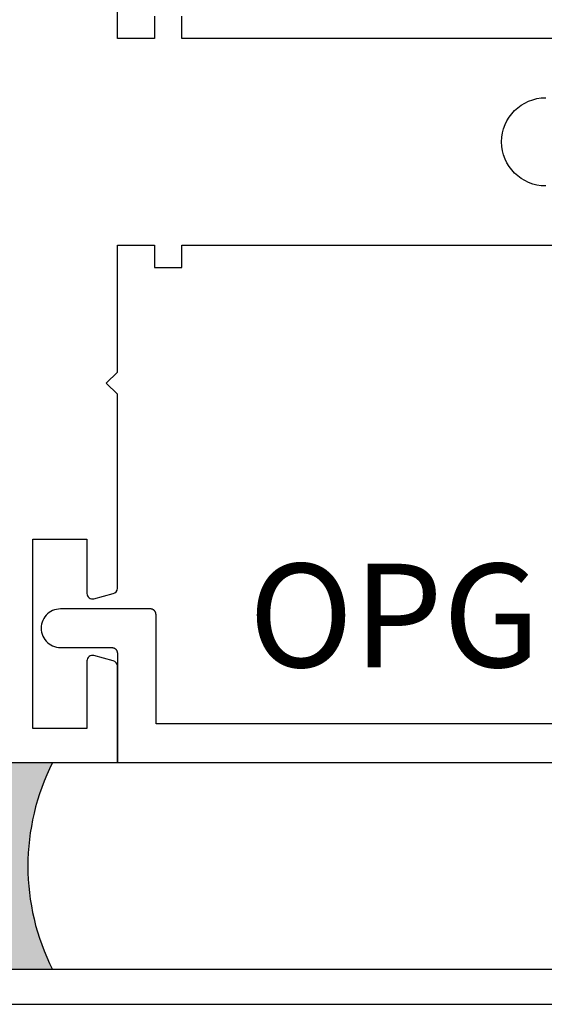
# Model space of a CAD drawing. Units: inches. Extents: x 0 to 154, y 0 to 43.
# Drawn here: x 56 to 57, y 12 to 14 of the extents above; entities that cross this region are included whole.
import ezdxf

# ---------------------------------------------------------------- set-up
doc = ezdxf.new("R2010")
doc.units = ezdxf.units.IN
doc.header["$LTSCALE"] = 0.5
doc.header["$MEASUREMENT"] = 0
for name, color, linetype in [('Arcadia-Profile', 6, 'Continuous'), ('Arcadia-Shade', 8, 'Continuous'), ('Arcadia-Text', 3, 'Continuous')]:
    doc.layers.add(name, color=color, linetype=linetype)
doc.styles.get("Standard").update_dxf_attribs({"font": 'ARIALN.TTF'})

# ---------------------------------------------------------------- blocks, each defined once
blk = doc.blocks.new('*U85')
at = {"layer": 'Arcadia-Profile'}
h = blk.add_hatch(color=256, dxfattribs=at)
edge = h.paths.add_edge_path()
edge.add_line((-3.238150488488045e-16, 0.3750000000000014), (-0.256197848829051, 0.3750000000000014))
edge.add_arc((-0.2968777799670104, 0.2172425456151554), 0.1629179892196558, 35.12576795111403, 75.54049043261, ccw=False)
edge.add_arc((-0.1891877120709749, 0.2930007706583724), 0.0312499999999845, -9.589877105315225, 35.125767951116984, ccw=False)
edge.add_arc((0.3231379503014348, 0.2064404742972084), 0.4883366330377225, 170.4101228946807, 190.9855794753516)
edge.add_arc((-0.2710315728123672, 0.1106123631241158), 0.1148149856163851, -74.4499340415818, 1.3823096407652997, ccw=False)
edge.add_line((-0.2402519359356224, 3.381508036544764e-13), (-4.479749904362507e-13, 3.381508036544764e-13))
edge.add_arc((0.373177790171672, 0.1874999999997243), 0.4176337068263488, 153.3231490947054, 206.6768509051579, ccw=False)
at = {"layer": 'Arcadia-Shade', "lineweight": -3}
h = blk.add_hatch(dxfattribs=at)
h.set_pattern_fill('HONEY', color=256, scale=0.1666666666666666)
h.set_pattern_definition([(0, (-1.850371707708595e-17, -9.251858538542975e-18), (0.03124999999999999, 0.0180421959121758), [0.02083333333333333, -0.04166666666666666]), (120, (-1.850371707708595e-17, -9.251858538542975e-18), (-0.03124999999999998, 0.0180421959121758), [0.02083333333333333, -0.04166666666666665]), (59.99999999999999, (-1.850371707708595e-17, -9.251858538542975e-18), (6.938893903907227e-18, 0.03608439182435161), [-0.04166666666666666, 0.02083333333333333])])
h.paths.add_polyline_path([(-0.1583744156327503, 0.2877946912689345, 0.1976228614784511), (-0.1636286172469867, 0.3109811814372566, 0.178193408127522), (-0.2561978488290509, 0.3750000000000014), (-0.5502974504822379, 0.3750000000000014, 0.09541692369352632), (-0.5863897107137288, 0.3680490913405179, 0.3204879081861806), (-0.65827346917615, 0.2585863400617529, 0.1072170252175636), (-0.6516444408070798, 0.2329292479401067, -0.2200532177358031), (-0.6478854977273306, 0.1199428811052639, 0.1971983639969368), (-0.6483858901275295, 0.07249129028393964, 0.2294187004830104), (-0.5691393538842895, -2.914335439641036e-15), (-0.2402519359368233, -2.914335439641036e-15, 0.3435090603726155), (-0.1562500000000306, 0.1133821040536938, -0.09001934690241738)])
at = {"layer": 'Arcadia-Profile'}
blk.add_lwpolyline([(-0.6516444408070801, 0.2329292479401071, -0.1073450320601699), (-0.6582747017734848, 0.2586179536280531, -0.3204104769671941), (-0.5863897107137312, 0.368049091340517, -0.09541692369342575), (-0.5502974504822792, 0.3750000000000014), (-0.256197848829051, 0.3750000000000014, -0.1781934081275193), (-0.1636286172469877, 0.3109811814372581, -0.1976228614784485), (-0.1583744156327499, 0.2877946912689366, 0.09001934690241879), (-0.1562500000000305, 0.1133821040536933, -0.3435090603726143), (-0.2402519359368233, -2.909709510371764e-15), (-0.5691393538842895, -2.909709510371764e-15, -0.2294187004830065), (-0.6483858901275288, 0.07249129028393794, -0.1971983639969396), (-0.6478854977273311, 0.1199428811052628, 0.2200532177358061)], format="xyb", close=True, dxfattribs=at)
blk.add_arc((0.373177790170492, 0.1874999999999977), 0.4176337068251687, 153.3231490946662, 206.6768509053331, dxfattribs=at)

msp = doc.modelspace()

# ---------------------------------------------------------------- linework, layer by layer
at = {"layer": 'Arcadia-Profile', "lineweight": -3}
for p, q in [((57.86250847099882, 12.43979950992499), (55.11690180770208, 12.439799509925)), ((55.05390180770206, 12.376799509925), (57.79950847099883, 12.376799509925))]:
    msp.add_line(p, q, dxfattribs=at)
at = {"layer": 'Arcadia-Profile'}
for points in [[(56.11111297099879, 14.16729950992499), (56.11111297099879, 14.12729950992498), (56.04411297099881, 14.12729950992498), (56.04411297099881, 14.35729950992499)], [(57.23011297099879, 14.127299509925), (56.1611129709988, 14.12729950992498), (56.1611129709988, 14.16729950992499)], [(57.3562708709988, 12.88479950992505), (56.1141129709988, 12.88479950992503), (56.1141129709988, 13.08329950992511), (56.11409897099881, 13.08382350992504), (56.1140579709988, 13.08434550992497), (56.1139899709988, 13.08486450992503), (56.11389497099879, 13.08537850992498), (56.11377197099881, 13.08588750992506), (56.11362397099879, 13.08638950992504), (56.1134489709988, 13.08688350992504), (56.11324897099882, 13.08736750992507), (56.1130229709988, 13.08783950992502), (56.1127729709988, 13.08829950992499), (56.11249997099881, 13.08874650992512), (56.11220297099879, 13.08917750992505), (56.1118849709988, 13.08959250992503), (56.11154497099881, 13.08999150992504), (56.11118397099881, 13.09037050992511), (56.1108039709988, 13.09073150992499), (56.11040597099881, 13.09107150992504), (56.10999097099881, 13.09138950992504), (56.10955897099882, 13.09168650992497), (56.10911297099881, 13.09196050992496), (56.1086529709988, 13.09220950992501), (56.1081799709988, 13.09243550992501), (56.1076969709988, 13.09263550992496), (56.1072029709988, 13.09281050992509), (56.10670097099882, 13.09295950992505), (56.10619197099879, 13.09308150992497), (56.10567697099879, 13.09317650992507), (56.10515797099879, 13.09324550992501), (56.1046359709988, 13.09328650992502), (56.10411297099881, 13.0932995099251), (55.9411129709988, 13.0932995099251), (55.9374549709988, 13.09310850992502), (55.93383597099881, 13.0925345099251), (55.93029797099882, 13.09158650992499), (55.92687697099882, 13.09027350992501), (55.92361297099882, 13.088610509925), (55.92054097099879, 13.08661550992504), (55.91769397099881, 13.08430950992506), (55.91510297099882, 13.08171950992501), (55.91279797099881, 13.07887250992503), (55.91080197099882, 13.07579950992506), (55.90913897099881, 13.072535509925), (55.9078259709988, 13.069115509925), (55.90687797099881, 13.06557650992507), (55.9063049709988, 13.06195850992499), (55.90611297099881, 13.05829950992502), (55.9063049709988, 13.05464150992505), (55.90687797099881, 13.05102250992509), (55.9078259709988, 13.04748450992504), (55.90913897099881, 13.04406450992504), (55.91080197099882, 13.04079950992509), (55.91279797099881, 13.03772750992512), (55.91510297099882, 13.03488050992503), (55.91769397099881, 13.03228950992498), (55.92054097099879, 13.029984509925), (55.92361297099882, 13.02798850992504), (55.92687697099882, 13.02632550992503), (55.93029797099882, 13.02501250992505), (55.93383597099881, 13.02406450992505), (55.9374549709988, 13.02349150992502), (55.9411129709988, 13.02329950992505), (56.03411297099882, 13.02329950992505), (56.03463597099881, 13.02328650992509), (56.0351579709988, 13.02324550992508), (56.03567697099879, 13.02317650992502), (56.0361919709988, 13.02308150992503), (56.03670097099882, 13.02295950992512), (56.03720297099881, 13.02281050992504), (56.03769697099881, 13.02263550992502), (56.03817997099881, 13.02243550992507), (56.03865297099881, 13.02220950992496), (56.03911297099881, 13.02196050992502), (56.0395589709988, 13.02168650992503), (56.03999097099882, 13.02138950992499), (56.04040597099879, 13.02107150992511), (56.04080397099881, 13.02073150992506), (56.04118397099882, 13.02037050992506), (56.04154497099881, 13.01999150992511), (56.04188497099881, 13.01959250992509), (56.0422029709988, 13.01917750992511), (56.04249997099879, 13.01874650992507), (56.04277297099881, 13.01829950992506), (56.04302297099881, 13.01783950992508), (56.0432489709988, 13.01736750992502), (56.04344897099881, 13.01688350992499), (56.04362397099879, 13.01638950992511), (56.04377197099882, 13.01588750992501), (56.04389497099879, 13.01537850992504), (56.04398997099881, 13.01486450992498), (56.04405797099881, 13.01434550992504), (56.04409897099879, 13.01382350992499), (56.04411297099881, 13.01329950992506), (56.04411297099881, 12.81479950992498), (57.40911307099879, 12.814799509925)]]:
    msp.add_lwpolyline(points, dxfattribs=at)
for points in [[(56.82011295102959, 13.859799509925, -0.9999999999999999), (56.82011295102959, 14.01979950992499)], [(50.91911297099881, 12.81479950992494), (56.04411297099881, 12.81479950992498), (56.04411297099881, 12.98967537944166, 0.339454258863398), (56.03670116144983, 12.99933463770456), (56.00170116144983, 13.00871285943965, 0.4931454260313366), (55.9891129709988, 12.99905360117675), (55.9891129709988, 12.87679950992498), (55.89111297099879, 12.87679950992499), (55.89111297099879, 13.21979950992498), (55.9891129709988, 13.21979950992498), (55.9891129709988, 13.12131542733562, 0.4931454260313366), (56.00170116144983, 13.11165616907273), (56.03670116144983, 13.12103439080782, 0.3394542588633982), (56.04411297099881, 13.13069364907071), (56.04411297099881, 13.48229950992499), (56.02411297099883, 13.50229950992498), (56.04411297099881, 13.52229950992499), (56.04411297099881, 13.75229950992498), (56.11111297099879, 13.75229950992498), (56.11111297099879, 13.71229950992499), (56.1611129709988, 13.71229950992499), (56.1611129709988, 13.75229950992498), (57.23011297099879, 13.752299509925)]]:
    msp.add_lwpolyline(points, format="xyb", dxfattribs=at)

# ---------------------------------------------------------------- block references
at = {"lineweight": -3}
msp.add_blockref('*U85', (55.92652490602575, 12.43979950992499), dxfattribs=at)

# ---------------------------------------------------------------- texts
at = {"layer": 'Arcadia-Text', "lineweight": -3}
msp.add_text('OPG1979', height=0.1875, dxfattribs=at).set_placement((56.28182167647907, 12.98773420196289))

doc.saveas('drawing.dxf')
